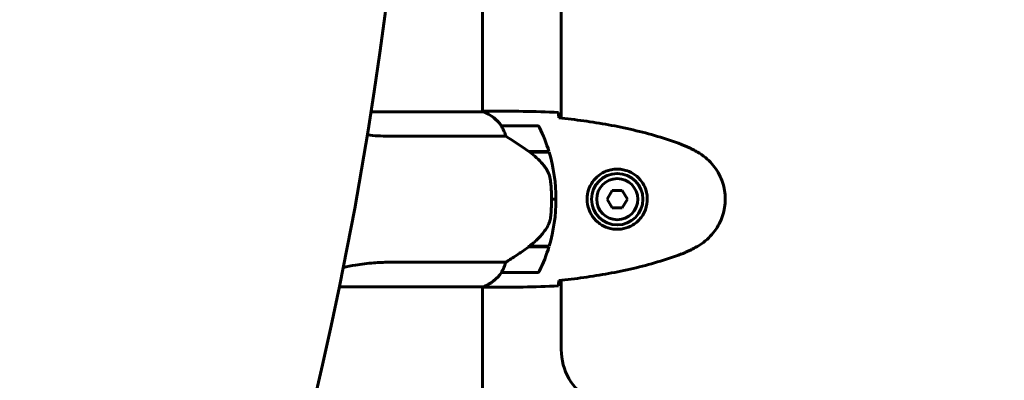
# Model space of a CAD drawing. Units: millimetres. Extents: x 7916 to 20415, y 3113 to 18081.
# Drawn here: x 14322 to 14657, y 8393 to 8516 of the extents above; entities that cross this region are included whole.
import ezdxf

# ---------------------------------------------------------------- set-up
doc = ezdxf.new("R2010")
doc.units = ezdxf.units.MM
doc.header["$LTSCALE"] = 100
doc.layers.add('Widoczne (ISO)', color=7, linetype='Continuous', lineweight=60)
doc.layers.add('Wymiar (ISO)', color=7, linetype='Continuous', lineweight=18, true_color=0x00803f)
doc.styles.add('Tekst etykiety (ISO)', font='tahoma.ttf')
doc.dimstyles.new('Domyślne (ISO)', dxfattribs={"dimscale": 100, "dimtxt": 3.5, "dimasz": 2.5, "dimexe": 3.175, "dimexo": 0, "dimgap": 0.762, "dimtad": 1, "dimtoh": 1, "dimdec": 0, "dimrnd": 1e-08, "dimzin": 0, "dimtxsty": 'Tekst etykiety (ISO)', "dimcen": 0.09, "dimdle": 10, "dimclrd": 256, "dimclre": 256, "dimclrt": 256, "dimadec": 0, "dimazin": 0, "dimtfac": 0.714286, "dimtdec": 0, "dimtmove": 0, "dimatfit": 3, "dimfxl": 1, "dimtolj": 1, "dimtzin": 0, "dimlwd": -1, "dimlwe": -1, "dimarcsym": 0})

# ---------------------------------------------------------------- blocks, each defined once
blk = doc.blocks.new('*D6')
at = {"layer": 'Defpoints', "color": 0, "transparency": 16777216}
for p in [(14496.87, 12347.84), (8364.74, 4244.84), (16834.6, 4244.84)]:
    blk.add_point(p, dxfattribs=at)
at = {"layer": 'Wymiar (ISO)', "transparency": 16777216}
for p, q in [((14496.87, 12347.84), (8047.24, 12347.84)), ((8364.74, 12097.84), (8364.74, 4494.84)), ((16834.6, 4244.84), (8047.24, 4244.84))]:
    blk.add_line(p, q, dxfattribs=at)
for points in [[(8323.08, 12097.84), (8406.41, 12097.84), (8364.74, 12347.84)], [(8323.08, 4494.84), (8406.41, 4494.84), (8364.74, 4244.84)]]:
    blk.add_solid(points, dxfattribs=at)
at = {"layer": 'Wymiar (ISO)', "transparency": 16777216, "insert": (7922.56, 8296.34), "char_height": 350, "attachment_point": 2, "rotation": 90, "style": 'Tekst etykiety (ISO)'}
blk.add_mtext('\\A1;8103', dxfattribs=at)
blk = doc.blocks.new('*D7')
at = {"layer": 'Defpoints', "color": 0, "transparency": 16777216}
for p in [(19159.67, 12912.24), (8881.47, 9039.99), (19159.67, 7026.51)]:
    blk.add_point(p, dxfattribs=at)
at = {"layer": 'Wymiar (ISO)', "transparency": 16777216}
for p, q in [((8881.47, 9039.99), (8881.47, 13229.74)), ((19159.67, 7026.51), (19159.67, 13229.74)), ((9131.47, 12912.24), (18909.67, 12912.24))]:
    blk.add_line(p, q, dxfattribs=at)
for points in [[(9131.47, 12953.91), (9131.47, 12870.58), (8881.47, 12912.24)], [(18909.67, 12953.91), (18909.67, 12870.58), (19159.67, 12912.24)]]:
    blk.add_solid(points, dxfattribs=at)
at = {"layer": 'Wymiar (ISO)', "transparency": 16777216, "insert": (14020.57, 13354.43), "char_height": 350, "attachment_point": 2, "style": 'Tekst etykiety (ISO)'}
blk.add_mtext('\\A1;10278', dxfattribs=at)
blk = doc.blocks.new('*D8')
at = {"layer": 'Defpoints', "color": 0, "transparency": 16777216}
for p in [(14449.6, 10685.15), (16980.9, 5670.39), (20097.98, 5670.39)]:
    blk.add_point(p, dxfattribs=at)
at = {"layer": 'Wymiar (ISO)', "transparency": 16777216}
for p, q in [((14449.6, 10685.15), (20415.48, 10685.15)), ((20097.98, 10435.15), (20097.98, 5920.39)), ((16980.9, 5670.39), (20415.48, 5670.39))]:
    blk.add_line(p, q, dxfattribs=at)
for points in [[(20056.32, 10435.15), (20139.65, 10435.15), (20097.98, 10685.15)], [(20056.32, 5920.39), (20139.65, 5920.39), (20097.98, 5670.39)]]:
    blk.add_solid(points, dxfattribs=at)
at = {"layer": 'Wymiar (ISO)', "transparency": 16777216, "insert": (19657.44, 8177.77), "char_height": 350, "attachment_point": 2, "rotation": 90, "style": 'Tekst etykiety (ISO)'}
blk.add_mtext('\\A1;5015', dxfattribs=at)
blk = doc.blocks.new('*D9')
at = {"layer": 'Defpoints', "color": 0, "transparency": 16777216}
for p in [(10567.2, 8509.99), (17778, 5767.49), (17778, 3430.11)]:
    blk.add_point(p, dxfattribs=at)
at = {"layer": 'Wymiar (ISO)', "transparency": 16777216}
for p, q in [((10567.2, 8509.99), (10567.2, 3112.61)), ((17778, 5767.49), (17778, 3112.61)), ((10817.2, 3430.11), (17528, 3430.11))]:
    blk.add_line(p, q, dxfattribs=at)
for points in [[(10817.2, 3471.77), (10817.2, 3388.44), (10567.2, 3430.11)], [(17528, 3471.77), (17528, 3388.44), (17778, 3430.11)]]:
    blk.add_solid(points, dxfattribs=at)
at = {"layer": 'Wymiar (ISO)', "transparency": 16777216, "insert": (14172.6, 3863.59), "char_height": 350, "attachment_point": 2, "style": 'Tekst etykiety (ISO)'}
blk.add_mtext('\\A1;7211', dxfattribs=at)

msp = doc.modelspace()

# ---------------------------------------------------------------- linework, layer by layer
at = {"layer": 'Widoczne (ISO)'}
for p, q in [((14479.75, 9065.08), (14479.75, 8484.71)), ((14506.55, 9067.39), (14506.55, 8482.59)), ((14480.3, 8484.71), (14441.81, 8484.71)), ((14480.01, 8484.89), (14479.75, 8484.89)), ((14482.05, 8484.99), (14480.3, 8484.99)), ((14498.25, 8479.99), (14486.25, 8479.99)), ((14447.8, 8476.47), (14487.65, 8476.47)), ((14495.55, 8471.19), (14502.36, 8471.19)), ((14495.83, 8470.99), (14502.42, 8470.99)), ((14523.87, 8457.99), (14522.14, 8454.99)), ((14527.33, 8457.99), (14523.87, 8457.99)), ((14529.06, 8454.99), (14527.33, 8457.99)), ((14503.25, 8454.99), (14504.75, 8454.99)), ((14504.75, 8454.99), (14503.25, 8454.99)), ((14522.14, 8454.99), (14523.87, 8451.99)), ((14527.33, 8451.99), (14529.06, 8454.99)), ((14523.87, 8451.99), (14527.33, 8451.99)), ((14495.55, 8438.79), (14495.36, 8438.79)), ((14502.36, 8438.79), (14495.55, 8438.79)), ((14502.42, 8438.99), (14495.64, 8438.99)), ((14487.65, 8433.5), (14447.8, 8433.5)), ((14486.25, 8429.99), (14498.25, 8429.99)), ((14431.01, 8425.08), (14480.01, 8425.08)), ((14479.75, 8425.08), (14479.75, 8379.58)), ((14482.05, 8424.99), (14480.3, 8424.99)), ((14506.55, 8427.39), (14506.55, 8403.74))]:
    msp.add_line(p, q, dxfattribs=at)
for radius in [8.75, 7]:
    msp.add_circle((14525.6, 8454.99), radius, dxfattribs=at)
for centre, radius, start, end in [((14480.3, 8484.49), 0.5, 125.3151, 153.6624), ((14473.51, 8470.27), 16, 37.3693, 66.0245), ((14480.3, 8484.21), 0.5, 64.0172, 90), ((14473.51, 8470.27), 16, 37.3693, 64.0172), ((14486.25, 8478.99), 1, 90, 91.4176), ((14498.25, 8478.99), 1, 25.8148, 90), ((14448.64, 8454.99), 56.11, 16.7801, 25.8148), ((14448.64, 8454.99), 56.11, 0, 16.567), ((14448.64, 8454.99), 56.11, 343.433, 0), ((14448.64, 8454.99), 56.11, 334.1852, 343.2199), ((14473.51, 8439.7), 16, 293.9755, 322.6307), ((14473.51, 8439.7), 16, 295.9828, 322.6307), ((14486.25, 8430.99), 1, 268.5824, 270), ((14498.25, 8430.99), 1, 270, 334.1852), ((14526.55, 8403.74), 20, 180, 239.1361)]:
    msp.add_arc(centre, radius, start, end, dxfattribs=at)
for centre, major_axis, ratio, start_param, end_param in [((13251.24, 8501.32), (911.21, 911.21), 0.866025, 5.296459, 6.000023), ((14494.04, 8439.44), (-12.43, -8.81), 0.085302, 1.617054, 1.638925)]:
    msp.add_ellipse(centre, major_axis=major_axis, ratio=ratio, start_param=start_param, end_param=end_param, dxfattribs=at)
for points, knots in [([(14479.75, 8484.91), (14479.99, 8484.96), (14480.18, 8484.99), (14480.29, 8484.99), (14480.3, 8484.99), (14480.3, 8484.99)], [2.936644, 2.936644, 2.936644, 2.936644, 3.1347187, 3.1347187, 3.136385, 3.136385, 3.136385, 3.136385]), ([(14505.6, 8484.52), (14505.62, 8484.3), (14505.64, 8483.98), (14505.67, 8483.39), (14505.67, 8483.17), (14505.68, 8482.94)], [34.7828406, 34.7828406, 34.7828406, 34.7828406, 35.3783959, 35.3783959, 35.6691337, 35.6691337, 35.6691337, 35.6691337]), ([(14547.47, 8473.65), (14544.79, 8474.65), (14542.08, 8475.55), (14536.6, 8477.19), (14533.83, 8477.92), (14528.26, 8479.22), (14525.46, 8479.8), (14519.83, 8480.82), (14517.01, 8481.27), (14511.35, 8482.05), (14508.52, 8482.39), (14505.69, 8482.68)], [0, 0, 0, 0, 0.849868, 0.849868, 1.699736, 1.699736, 2.549604, 2.549604, 3.399472, 3.399472, 4.249236, 4.249236, 4.249236, 4.249236]), ([(14486.45, 8479.42), (14486.39, 8479.53), (14486.32, 8479.67), (14486.21, 8479.91), (14486.21, 8479.96), (14486.22, 8479.98), (14486.22, 8479.98), (14486.22, 8479.99), (14486.23, 8479.99), (14486.23, 8479.99)], [0, 0, 0, 0, 0.0649331, 0.0649331, 0.1383366, 0.1383366, 0.1704192, 0.1704192, 0.1962839, 0.1962839, 0.1962839, 0.1962839]), ([(14487.65, 8476.47), (14487.5, 8476.98), (14487.33, 8477.45), (14486.92, 8478.48), (14486.67, 8479.01), (14486.45, 8479.42)], [0.0001663, 0.0001663, 0.0001663, 0.0001663, 0.190884, 0.190884, 0.4484016, 0.4484016, 0.4484016, 0.4484016]), ([(14495.83, 8470.99), (14494.53, 8471.91), (14493.19, 8472.84), (14491.17, 8474.19), (14490.47, 8474.66), (14489.03, 8475.6), (14488.3, 8476.06), (14487.65, 8476.47)], [0, 0, 0, 0, 0.481827, 0.481827, 0.74882, 0.74882, 1.050013, 1.050013, 1.050013, 1.050013]), ([(14552.9, 8471.05), (14552.55, 8471.25), (14552.2, 8471.45), (14551.5, 8471.83), (14551.14, 8472.01), (14550.42, 8472.37), (14550.06, 8472.55), (14549.33, 8472.88), (14548.96, 8473.05), (14548.22, 8473.36), (14547.84, 8473.51), (14547.47, 8473.65)], [0, 0, 0, 0, 0.1171077, 0.1171077, 0.2342154, 0.2342154, 0.351323, 0.351323, 0.4684307, 0.4684307, 0.5855384, 0.5855384, 0.5855384, 0.5855384]), ([(14501.39, 8465.42), (14501.03, 8465.93), (14500.64, 8466.44), (14498.92, 8468.5), (14497.42, 8469.85), (14495.83, 8470.99)], [0.5724832, 0.5724832, 0.5724832, 0.5724832, 0.6422282, 0.6422282, 0.8608733, 0.8608733, 0.8608733, 0.8608733]), ([(14552.9, 8438.92), (14553.84, 8439.46), (14554.74, 8440.08), (14556.39, 8441.44), (14557.13, 8442.16), (14558.47, 8443.68), (14559.07, 8444.49), (14560.13, 8446.18), (14560.59, 8447.06), (14561.34, 8448.86), (14561.65, 8449.79), (14562.1, 8451.68), (14562.26, 8452.64), (14562.4, 8454.57), (14562.4, 8455.53), (14562.24, 8457.45), (14562.08, 8458.41), (14561.61, 8460.29), (14561.3, 8461.21), (14560.55, 8462.99), (14560.09, 8463.86), (14559.05, 8465.52), (14558.45, 8466.31), (14557.15, 8467.8), (14556.43, 8468.5), (14554.79, 8469.85), (14553.86, 8470.5), (14552.9, 8471.05)], [0, 0, 0, 0, 0.309737, 0.309737, 0.601073, 0.601073, 0.885288, 0.885288, 1.162586, 1.162586, 1.437627, 1.437627, 1.709863, 1.709863, 1.980965, 1.980965, 2.253779, 2.253779, 2.525671, 2.525671, 2.801201, 2.801201, 3.078831, 3.078831, 3.362527, 3.362527, 3.680704, 3.680704, 3.680704, 3.680704]), ([(14501.39, 8465.42), (14501.77, 8464.87), (14502.09, 8464.26), (14502.6, 8462.9), (14502.77, 8462.17), (14502.87, 8461.39)], [0, 0, 0, 0, 0.2223532, 0.2223532, 0.4551306, 0.4551306, 0.4551306, 0.4551306]), ([(14525.23, 8444.74), (14524.55, 8444.77), (14523.88, 8444.86), (14522.21, 8445.26), (14521.26, 8445.65), (14519.88, 8446.46), (14519.41, 8446.8), (14518.1, 8447.91), (14517.33, 8448.8), (14516.29, 8450.61), (14515.95, 8451.42), (14515.4, 8453.44), (14515.28, 8454.68), (14515.48, 8456.92), (14515.73, 8457.91), (14516.5, 8459.82), (14517.04, 8460.71), (14518.32, 8462.28), (14519.07, 8462.95), (14520.36, 8463.81), (14520.86, 8464.09), (14521.9, 8464.56), (14522.45, 8464.76), (14523.65, 8465.07), (14524.33, 8465.18), (14526.15, 8465.28), (14527.34, 8465.16), (14529.33, 8464.57), (14530.12, 8464.23), (14531.84, 8463.2), (14532.72, 8462.45), (14534.06, 8460.85), (14534.57, 8460.04), (14535.49, 8457.98), (14535.8, 8456.65), (14535.89, 8454.01), (14535.67, 8452.65), (14534.74, 8450.15), (14534, 8448.97), (14532.07, 8446.9), (14530.8, 8446.03), (14528.36, 8445.04), (14527.23, 8444.81), (14525.83, 8444.73), (14525.53, 8444.73), (14525.23, 8444.74)], [-6.909916, -6.909916, -6.909916, -6.909916, -6.678187, -6.678187, -6.307421, -6.307421, -6.099272, -6.099272, -5.691755, -5.691755, -5.410793, -5.410793, -5.04443, -5.04443, -4.733913, -4.733913, -4.389128, -4.389128, -4.031248, -4.031248, -3.824879, -3.824879, -3.618512, -3.618512, -3.383004, -3.383004, -3.001582, -3.001582, -2.738223, -2.738223, -2.395647, -2.395647, -2.112934, -2.112934, -1.715272, -1.715272, -1.315068, -1.315068, -0.909692, -0.909692, -0.460238, -0.460238, -0.101058, -0.101058, 0, 0, 0, 0]), ([(14502.95, 8449.3), (14502.97, 8449.47), (14502.99, 8449.66), (14503.04, 8450.18), (14503.07, 8450.54), (14503.13, 8451.35), (14503.16, 8451.78), (14503.2, 8452.73), (14503.22, 8453.23), (14503.25, 8454.16), (14503.25, 8454.58), (14503.25, 8454.99), (14503.25, 8455.26), (14503.25, 8455.53), (14503.24, 8456.22), (14503.23, 8456.63), (14503.2, 8457.23), (14503.19, 8457.44), (14503.16, 8458.04), (14503.14, 8458.39), (14503.1, 8458.99), (14503.08, 8459.24), (14503.03, 8459.83), (14503, 8460.13), (14502.95, 8460.68), (14502.92, 8460.91), (14502.89, 8461.21), (14502.88, 8461.31), (14502.87, 8461.39)], [6.914575, 6.914575, 6.914575, 6.914575, 7.025602, 7.025602, 7.185634, 7.185634, 7.334276, 7.334276, 7.470354, 7.470354, 7.570079, 7.570079, 7.570079, 7.635772, 7.635772, 7.74088, 7.74088, 7.801274, 7.801274, 7.91791, 7.91791, 8.016058, 8.016058, 8.170389, 8.170389, 8.327265, 8.327265, 8.406835, 8.406835, 8.406835, 8.406835]), ([(14501.6, 8445.24), (14501.75, 8445.47), (14501.88, 8445.72), (14502.14, 8446.23), (14502.25, 8446.49), (14502.46, 8447.03), (14502.55, 8447.3), (14502.7, 8447.86), (14502.77, 8448.14), (14502.88, 8448.72), (14502.92, 8449.01), (14502.95, 8449.3)], [0, 0, 0, 0, 0.0831461, 0.0831461, 0.1662923, 0.1662923, 0.2494384, 0.2494384, 0.3325845, 0.3325845, 0.4157306, 0.4157306, 0.4157306, 0.4157306]), ([(14495.63, 8438.98), (14496.12, 8439.33), (14496.59, 8439.69), (14497.5, 8440.45), (14497.93, 8440.85), (14498.77, 8441.66), (14499.17, 8442.08), (14499.93, 8442.95), (14500.29, 8443.39), (14500.98, 8444.3), (14501.3, 8444.77), (14501.6, 8445.24)], [0, 0, 0, 0, 0.1751235, 0.1751235, 0.3502469, 0.3502469, 0.5253704, 0.5253704, 0.7004938, 0.7004938, 0.8756173, 0.8756173, 0.8756173, 0.8756173]), ([(14487.65, 8433.5), (14487.96, 8433.7), (14488.29, 8433.9), (14489.76, 8434.85), (14491.04, 8435.68), (14493.4, 8437.28), (14494.49, 8438.03), (14495.55, 8438.79)], [-2.553905, -2.553905, -2.553905, -2.553905, -2.410923, -2.410923, -1.933986, -1.933986, -1.54469, -1.54469, -1.54469, -1.54469]), ([(14547.47, 8436.32), (14547.84, 8436.46), (14548.22, 8436.61), (14548.96, 8436.93), (14549.33, 8437.09), (14550.06, 8437.42), (14550.42, 8437.6), (14551.14, 8437.96), (14551.5, 8438.14), (14552.2, 8438.53), (14552.55, 8438.72), (14552.9, 8438.92)], [0, 0, 0, 0, 0.1171077, 0.1171077, 0.2342154, 0.2342154, 0.351323, 0.351323, 0.4684307, 0.4684307, 0.5855384, 0.5855384, 0.5855384, 0.5855384]), ([(14505.69, 8427.3), (14508.52, 8427.59), (14511.35, 8427.92), (14517.01, 8428.7), (14519.83, 8429.15), (14525.46, 8430.17), (14528.26, 8430.75), (14533.83, 8432.06), (14536.6, 8432.79), (14542.08, 8434.42), (14544.79, 8435.32), (14547.47, 8436.32)], [5.523572, 5.523572, 5.523572, 5.523572, 6.373336, 6.373336, 7.223204, 7.223204, 8.073072, 8.073072, 8.92294, 8.92294, 9.772808, 9.772808, 9.772808, 9.772808]), ([(14432.35, 8431.67), (14433.66, 8432), (14435.04, 8432.3), (14438.47, 8432.89), (14440.55, 8433.15), (14444.37, 8433.44), (14446.09, 8433.5), (14447.8, 8433.5)], [4.238072, 4.238072, 4.238072, 4.238072, 4.840595, 4.840595, 5.656639, 5.656639, 6.296646, 6.296646, 6.296646, 6.296646]), ([(14486.45, 8430.55), (14486.62, 8430.88), (14486.82, 8431.28), (14487.24, 8432.25), (14487.46, 8432.85), (14487.65, 8433.5)], [0, 0, 0, 0, 0.2028161, 0.2028161, 0.4461333, 0.4461333, 0.4461333, 0.4461333]), ([(14486.23, 8429.99), (14486.23, 8429.99), (14486.22, 8429.99), (14486.21, 8430), (14486.21, 8430.01), (14486.24, 8430.11), (14486.26, 8430.17), (14486.33, 8430.33), (14486.38, 8430.43), (14486.45, 8430.55)], [0, 0, 0, 0, 0.0892681, 0.0892681, 0.2434802, 0.2434802, 0.344433, 0.344433, 0.4329441, 0.4329441, 0.4329441, 0.4329441]), ([(14479.75, 8425.07), (14479.99, 8425.01), (14480.18, 8424.99), (14480.29, 8424.99), (14480.3, 8424.99), (14480.3, 8424.99)], [2.936644, 2.936644, 2.936644, 2.936644, 3.1347187, 3.1347187, 3.136385, 3.136385, 3.136385, 3.136385]), ([(14479.92, 8425.08), (14479.94, 8425.07), (14479.96, 8425.06), (14480.03, 8425.04), (14480.07, 8425.03), (14480.12, 8425.01), (14480.14, 8425.01), (14480.19, 8425), (14480.2, 8424.99), (14480.3, 8424.99)], [9.3408829, 9.3408829, 9.3408829, 9.3408829, 9.3923584, 9.3923584, 9.5251257, 9.5251257, 9.5915094, 9.5915094, 9.6578931, 9.6578931, 9.6578931, 9.6578931]), ([(14505.68, 8427.03), (14505.67, 8426.8), (14505.67, 8426.58), (14505.64, 8425.99), (14505.62, 8425.68), (14505.6, 8425.45)], [9.0036319, 9.0036319, 9.0036319, 9.0036319, 9.2941564, 9.2941564, 9.8897117, 9.8897117, 9.8897117, 9.8897117])]:
    msp.add_open_spline(points, degree=3, knots=knots, dxfattribs=at)
for points in [[(14482.05, 8484.99), (14489.53, 8484.99), (14497.5, 8484.91), (14505.6, 8484.52)], [(14505.6, 8484.52), (14497.5, 8484.91), (14489.53, 8484.99), (14482.05, 8484.99)], [(14505.68, 8482.94), (14505.69, 8482.85), (14505.69, 8482.75), (14505.69, 8482.65)], [(14447.8, 8476.47), (14445.34, 8476.47), (14442.9, 8476.6), (14440.55, 8476.85)], [(14495.83, 8438.99), (14495.74, 8438.92), (14495.64, 8438.85), (14495.55, 8438.79)], [(14505.6, 8425.45), (14497.5, 8425.07), (14489.53, 8424.99), (14482.05, 8424.99)], [(14482.05, 8424.99), (14489.53, 8424.99), (14497.5, 8425.07), (14505.6, 8425.45)], [(14505.69, 8427.33), (14505.69, 8427.22), (14505.69, 8427.13), (14505.68, 8427.03)]]:
    msp.add_open_spline(points, degree=3, dxfattribs=at)

# ---------------------------------------------------------------- dimensions: what is measured, and where the dimension line sits
at = {"layer": 'Wymiar (ISO)'}
dim = msp.add_linear_dim(base=(19159.67, 12912.24), p1=(8881.47, 9039.99), p2=(19159.67, 7026.51), dimstyle='Domyślne (ISO)', override={"dimtoh": 0, "dimdec": 0, "dimtp": 0, "dimtm": 0, "dimtdec": 0, "dimtofl": 0, "dimatfit": 1}, dxfattribs=at)
dim.commit()
dim.dimension.update_dxf_attribs({"geometry": '*D7', "text_midpoint": (14020.57, 12912.24), "dimtype": 160})
for base, p1, p2, angle, picture, middle in [((8364.74, 4244.84), (14496.87, 12347.84), (16834.6, 4244.84), 90, '*D6', (8364.74, 8296.34)), ((20097.98, 5670.39), (14449.6, 10685.15), (16980.9, 5670.39), 90, '*D8', (20097.98, 8177.77)), ((17778, 3430.11), (10567.2, 8509.99), (17778, 5767.49), 180, '*D9', (14172.6, 3430.11))]:
    dim = msp.add_linear_dim(base=base, p1=p1, p2=p2, angle=angle, dimstyle='Domyślne (ISO)', override={"dimtoh": 0, "dimdec": 0, "dimtp": 0, "dimtm": 0, "dimtdec": 0, "dimtofl": 0, "dimatfit": 1}, dxfattribs=at)
    dim.commit()
    dim.dimension.update_dxf_attribs({"geometry": picture, "text_midpoint": middle, "dimtype": 160})

doc.saveas('drawing.dxf')
